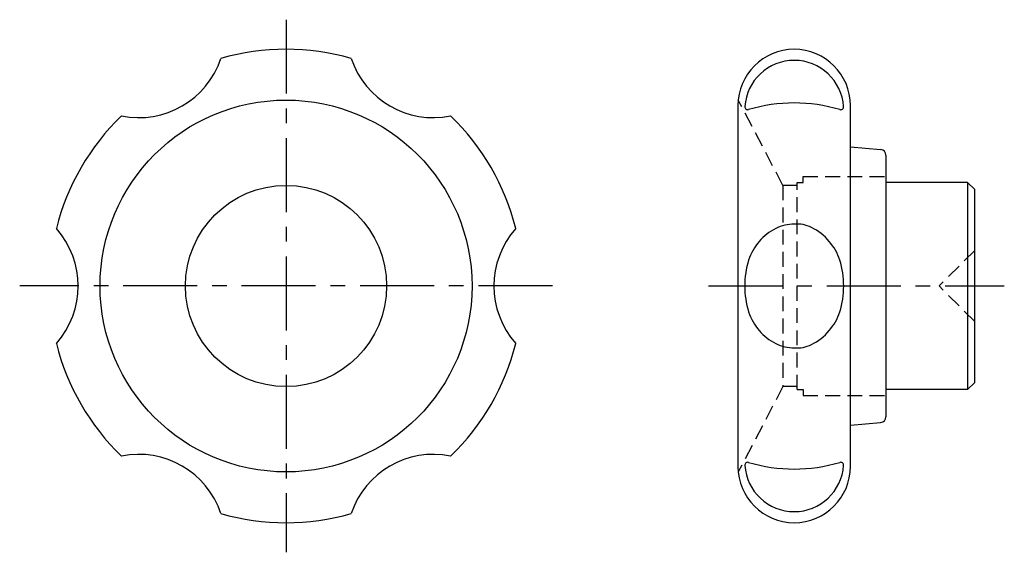
# Model space of a CAD drawing. Extents: x 57 to 224, y 45 to 135.
import ezdxf

# ---------------------------------------------------------------- set-up
doc = ezdxf.new("R2010")
doc.units = 0
doc.header["$LTSCALE"] = 10
doc.header["$MEASUREMENT"] = 0
doc.linetypes.add('CENTER', pattern=[2, 1.25, -0.25, 0.25, -0.25])
doc.linetypes.add('HIDDEN', pattern=[0.375, 0.25, -0.125])
doc.layers.get('0').update_dxf_attribs({"linetype": 'CONTINUOUS'})
doc.layers.add('1', color=1, linetype='CENTER')
doc.layers.add('2', color=5, linetype='HIDDEN')

msp = doc.modelspace()

# ---------------------------------------------------------------- linework, layer by layer
for p, q in [((178.85, 120.5), (178.85, 59.5)), ((197.85, 59.5), (197.85, 120.5)), ((197.85, 113.52), (202.94, 113.08)), ((203.85, 112.08), (203.85, 67.92)), ((217.65, 107.5), (203.85, 107.5)), ((217.65, 107.5), (217.65, 72.5)), ((218.85, 106.3), (217.65, 107.5)), ((218.85, 73.7), (218.85, 106.3)), ((218.85, 73.7), (217.65, 72.5)), ((217.65, 72.5), (203.85, 72.5)), ((197.85, 66.48), (202.94, 66.92))]:
    msp.add_line(p, q)
for radius in [31.42, 17]:
    msp.add_circle((102.49, 90), radius)
for centre, radius, start, end in [((102.49, 90), 40, 74.0439, 105.9561), ((188.35, 120.5), 9.5, 0, 180), ((77.61, 133.09), 14.63, 258.449, 341.551), ((127.36, 133.09), 14.63, 198.449, 281.551), ((188.35, 119.75), 8.37, 3.904, 176.096), ((180.5, 120.29), 0.5, 176.096, 286.5844), ((188.35, 93.93), 27, 73.4156, 106.5844), ((196.2, 120.29), 0.5, 253.4156, 3.904), ((102.49, 90), 40, 134.0439, 165.9561), ((102.49, 90), 40, 14.0439, 45.9561), ((202.85, 112.08), 1, 0, 85), ((188.35, 93.37), 7.08, 90, 116.2234), ((188.79, 94.88), 5.59, 63.7766, 94.5071), ((187.15, 91.55), 9.3, 40.0613, 63.7766), ((52.73, 90), 14.63, 318.449, 41.551), ((152.24, 90), 14.63, 138.449, 221.551), ((189.03, 91.98), 8.62, 116.2234, 139.9387), ((190.1, 91.09), 10.02, 139.9387, 160.7956), ((186.6, 91.09), 10.02, 19.2044, 40.0613), ((194.91, 90), 14.92, 162.9402, 180.0127), ((181.79, 90), 14.92, 359.9873, 17.0598), ((194.91, 90), 14.92, 179.9873, 197.0598), ((181.79, 90), 14.92, 342.9402, 0.0127), ((190.1, 88.91), 10.02, 199.2044, 220.0613), ((186.6, 88.91), 10.02, 319.9387, 340.7956), ((189.03, 88.02), 8.62, 220.0613, 243.7766), ((187.15, 88.45), 9.3, 296.2234, 319.9387), ((102.49, 90), 40, 194.0439, 225.9561), ((102.49, 90), 40, 314.0439, 345.9561), ((188.35, 86.63), 7.08, 243.7766, 270), ((188.79, 85.12), 5.59, 265.4929, 296.2234), ((202.85, 67.92), 1, 275, 0), ((77.61, 46.91), 14.63, 18.449, 101.551), ((127.36, 46.91), 14.63, 78.449, 161.551), ((180.5, 59.71), 0.5, 73.4156, 183.904), ((188.35, 86.07), 27, 253.4156, 286.5844), ((196.2, 59.71), 0.5, 356.096, 106.5844), ((188.35, 59.5), 9.5, 180, 0), ((188.35, 60.25), 8.37, 183.904, 356.096), ((102.49, 90), 40, 254.0439, 285.9561)]:
    msp.add_arc(centre, radius, start, end)
at = {"layer": '1'}
for p, q in [((102.49, 135), (102.49, 45)), ((147.49, 90), (57.49, 90)), ((173.85, 90), (223.85, 90))]:
    msp.add_line(p, q, dxfattribs=at)
at = {"layer": '2'}
for p, q in [((186.45, 107), (178.89, 121.42)), ((189.85, 108.5), (203.85, 108.5)), ((189.85, 107.5), (189.85, 108.5)), ((186.45, 107), (186.45, 73)), ((188.85, 107), (186.45, 107)), ((188.85, 72.5), (188.85, 107.5)), ((188.85, 107.5), (189.85, 107.5)), ((218.85, 96), (212.85, 90)), ((218.85, 84), (212.85, 90)), ((186.45, 73), (178.89, 58.58)), ((188.85, 73), (186.45, 73)), ((188.85, 72.5), (189.85, 72.5)), ((189.85, 72.5), (189.85, 71.5)), ((189.85, 71.5), (203.85, 71.5))]:
    msp.add_line(p, q, dxfattribs=at)

doc.saveas('drawing.dxf')
